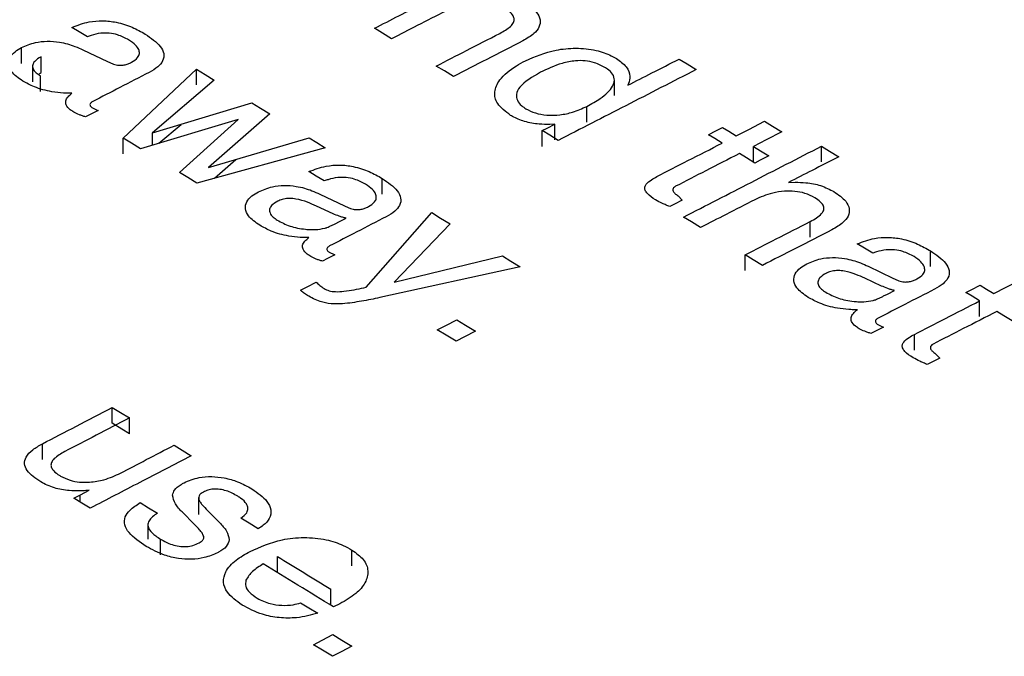
# Model space of a CAD drawing. Units: millimetres. Extents: x 1049 to 4367, y 1378 to 3520.
# Drawn here: x 3761 to 3776, y 1962 to 1972 of the extents above; entities that cross this region are included whole.
import ezdxf

# ---------------------------------------------------------------- set-up
doc = ezdxf.new("R2010")
doc.units = ezdxf.units.MM

msp = doc.modelspace()

# ---------------------------------------------------------------- linework, layer by layer
for p, q in [((3761.025, 1970.885), (3761.025, 1971.13)), ((3761.331, 1970.742), (3761.331, 1970.987)), ((3761.982, 1971.096), (3762.367, 1970.913)), ((3761.198, 1970.839), (3761.198, 1970.594)), ((3762.724, 1970.894), (3762.738, 1970.902)), ((3761.298, 1970.721), (3761.331, 1970.742)), ((3761.319, 1970.445), (3761.319, 1970.69)), ((3762.608, 1969.719), (3763.752, 1970.793)), ((3763.752, 1970.548), (3763.752, 1970.793)), ((3764.03, 1970.623), (3763.069, 1969.8)), ((3770.264, 1970.381), (3770.264, 1970.626)), ((3770.485, 1970.57), (3770.476, 1970.543)), ((3763.069, 1969.8), (3764.615, 1970.267)), ((3769.833, 1969.968), (3769.833, 1970.213)), ((3764.897, 1970.095), (3763.941, 1969.259)), ((3764.404, 1970.009), (3762.88, 1969.553)), ((3763.167, 1969.639), (3763.511, 1969.933)), ((3763.487, 1969.183), (3764.404, 1970.009)), ((3769.338, 1969.938), (3769.259, 1969.933)), ((3769.338, 1969.693), (3769.338, 1969.938)), ((3763.069, 1969.61), (3763.069, 1969.8)), ((3769.139, 1969.59), (3769.139, 1969.836)), ((3762.608, 1969.474), (3762.608, 1969.719)), ((3763.941, 1969.259), (3765.507, 1969.723)), ((3772.431, 1969.345), (3772.431, 1969.59)), ((3773.492, 1969.347), (3773.492, 1969.592)), ((3765.759, 1969.569), (3763.759, 1969.017)), ((3764.031, 1969.092), (3764.365, 1969.384)), ((3766.645, 1968.845), (3766.645, 1969.09)), ((3772.978, 1969.028), (3773.08, 1969.031)), ((3765.674, 1968.846), (3766.058, 1968.662)), ((3771.257, 1968.819), (3771.321, 1968.749)), ((3765.881, 1968.539), (3765.62, 1968.659)), ((3766.395, 1967.392), (3767.417, 1968.557)), ((3766.416, 1968.643), (3766.43, 1968.651)), ((3767.706, 1968.38), (3766.833, 1967.472)), ((3773.315, 1968.172), (3773.315, 1968.418)), ((3772.304, 1967.653), (3772.304, 1967.898)), ((3775.191, 1967.715), (3775.191, 1967.96)), ((3766.833, 1967.472), (3768.519, 1967.883)), ((3768.797, 1967.713), (3766.609, 1967.231)), ((3774.22, 1967.72), (3774.604, 1967.534)), ((3774.427, 1967.412), (3774.166, 1967.533)), ((3774.962, 1967.514), (3774.976, 1967.522)), ((3766.362, 1967.385), (3766.395, 1967.392)), ((3775.956, 1966.935), (3775.956, 1967.18)), ((3774.938, 1966.412), (3774.938, 1966.658)), ((3775.27, 1966.357), (3775.333, 1966.287)), ((3762.439, 1965.272), (3762.439, 1965.517)), ((3762.706, 1965.109), (3762.706, 1965.354)), ((3761.35, 1964.706), (3761.35, 1964.951)), ((3761.939, 1964.044), (3761.939, 1964.153)), ((3763.784, 1964.113), (3763.784, 1963.868)), ((3763.786, 1963.85), (3763.786, 1964.095)), ((3763.922, 1963.912), (3764.112, 1963.722)), ((3763.722, 1963.694), (3763.529, 1963.888)), ((3762.995, 1963.686), (3762.995, 1963.462)), ((3763.193, 1963.219), (3763.193, 1963.464)), ((3766.173, 1963.05), (3766.173, 1963.295)), ((3765.013, 1962.948), (3765.013, 1963.193)), ((3765.845, 1962.438), (3765.845, 1962.684)), ((3765.985, 1962.456), (3765.887, 1962.408))]:
    msp.add_line(p, q)
at = {"flags": 128}
for points in [[(3762.052, 1971.3), (3761.926, 1971.376), (3761.811, 1971.446)], [(3766.793, 1971.268), (3766.652, 1971.353), (3766.525, 1971.431)], [(3767.756, 1970.68), (3767.615, 1970.766), (3767.488, 1970.843)], [(3771.272, 1970.951), (3771.397, 1970.875), (3771.539, 1970.788)], [(3763.752, 1970.793), (3763.885, 1970.712), (3764.03, 1970.623)], [(3764.615, 1970.267), (3764.75, 1970.184), (3764.897, 1970.095)], [(3762.218, 1970.151), (3762.103, 1970.091), (3762.023, 1970.05)], [(3769.139, 1969.836), (3769.216, 1969.875), (3769.338, 1969.938)], [(3771.729, 1969.772), (3771.815, 1969.816), (3771.95, 1969.885)], [(3771.95, 1969.885), (3772.048, 1969.825), (3772.164, 1969.754)], [(3772.164, 1969.754), (3772.359, 1969.854), (3772.605, 1969.981)], [(3772.605, 1969.981), (3772.73, 1969.904), (3772.873, 1969.817)], [(3769.388, 1969.683), (3769.256, 1969.764), (3769.139, 1969.836)], [(3771.943, 1969.641), (3771.828, 1969.712), (3771.729, 1969.772)], [(3772.873, 1969.817), (3772.627, 1969.691), (3772.431, 1969.59)], [(3762.88, 1969.553), (3762.739, 1969.64), (3762.608, 1969.719)], [(3765.507, 1969.723), (3765.627, 1969.65), (3765.759, 1969.569)], [(3772.431, 1969.59), (3772.543, 1969.522), (3772.672, 1969.443)], [(3773.492, 1969.592), (3773.617, 1969.516), (3773.76, 1969.429)], [(3772.452, 1969.33), (3772.323, 1969.409), (3772.211, 1969.477)], [(3772.672, 1969.443), (3772.537, 1969.374), (3772.452, 1969.33)], [(3763.759, 1969.017), (3763.618, 1969.104), (3763.487, 1969.183)], [(3765.744, 1969.05), (3765.617, 1969.127), (3765.503, 1969.197)], [(3771.321, 1968.749), (3771.201, 1968.687), (3771.128, 1968.65)], [(3767.417, 1968.557), (3767.555, 1968.472), (3767.706, 1968.38)], [(3765.914, 1968.384), (3765.979, 1968.417), (3766.082, 1968.471)], [(3771.608, 1968.324), (3771.466, 1968.411), (3771.341, 1968.488)], [(3774.29, 1967.923), (3774.16, 1968.003), (3774.049, 1968.071)], [(3765.91, 1967.899), (3765.794, 1967.839), (3765.715, 1967.798)], [(3772.571, 1967.734), (3772.429, 1967.822), (3772.304, 1967.898)], [(3768.519, 1967.883), (3768.65, 1967.802), (3768.797, 1967.713)], [(3765.373, 1967.348), (3765.478, 1967.402), (3765.618, 1967.474)], [(3776.177, 1967.293), (3776.371, 1967.392), (3776.618, 1967.519)], [(3774.46, 1967.257), (3774.519, 1967.287), (3774.628, 1967.343)], [(3775.742, 1967.311), (3775.826, 1967.354), (3775.963, 1967.425)], [(3775.956, 1967.18), (3775.839, 1967.252), (3775.742, 1967.311)], [(3775.963, 1967.425), (3776.06, 1967.365), (3776.177, 1967.293)], [(3776.464, 1966.868), (3776.334, 1966.948), (3776.224, 1967.016)], [(3767.503, 1966.73), (3767.635, 1966.799), (3767.807, 1966.887)], [(3767.807, 1966.887), (3767.946, 1966.802), (3768.101, 1966.707)], [(3767.797, 1966.55), (3767.643, 1966.645), (3767.503, 1966.73)], [(3768.101, 1966.707), (3767.93, 1966.619), (3767.797, 1966.55)], [(3774.456, 1966.772), (3774.334, 1966.709), (3774.261, 1966.672)], [(3775.333, 1966.287), (3775.212, 1966.225), (3775.14, 1966.188)], [(3762.439, 1965.517), (3762.567, 1965.439), (3762.706, 1965.354)], [(3762.706, 1965.109), (3762.59, 1965.18), (3762.439, 1965.272)], [(3763.402, 1964.929), (3763.53, 1964.851), (3763.669, 1964.765)], [(3761.842, 1964.103), (3761.946, 1964.157), (3762.079, 1964.226)], [(3762.097, 1963.947), (3761.964, 1964.028), (3761.842, 1964.103)], [(3762.874, 1964.034), (3763.002, 1963.955), (3763.142, 1963.87)], [(3764.712, 1963.627), (3764.572, 1963.713), (3764.444, 1963.792)], [(3765.375, 1962.472), (3765.502, 1962.394), (3765.642, 1962.308)], [(3765.575, 1961.818), (3765.711, 1961.889), (3765.878, 1961.975)], [(3765.878, 1961.975), (3766.019, 1961.889), (3766.172, 1961.795)], [(3765.869, 1961.637), (3765.715, 1961.731), (3765.575, 1961.818)], [(3766.172, 1961.795), (3766.005, 1961.708), (3765.869, 1961.637)]]:
    msp.add_lwpolyline(points, dxfattribs=at)
for points, knots in [([(3766.525, 1971.431), (3766.78, 1971.562), (3767.304, 1971.831), (3767.828, 1972.1), (3768.098, 1972.239)], [0, 0, 0, 0, 0.485872, 1, 1, 1, 1]), ([(3768.477, 1971.351), (3768.538, 1971.386), (3768.628, 1971.436), (3768.697, 1971.519), (3768.709, 1971.582), (3768.677, 1971.651), (3768.616, 1971.704), (3768.567, 1971.736), (3768.554, 1971.743)], [0, 0, 0, 0, 0.3246572, 0.4765021, 0.6049119, 0.7331157, 0.9347218, 1, 1, 1, 1]), ([(3768.87, 1971.829), (3768.939, 1971.782), (3769.053, 1971.703), (3769.118, 1971.566), (3769.1, 1971.449), (3769.008, 1971.334), (3768.9, 1971.272), (3768.839, 1971.237)], [0, 0, 0, 0, 0.26205, 0.434313, 0.606971, 0.774254, 1, 1, 1, 1]), ([(3767.635, 1971.701), (3767.488, 1971.625), (3767.207, 1971.481), (3766.926, 1971.336), (3766.793, 1971.268)], [0, 0, 0, 0, 0.526294, 1, 1, 1, 1]), ([(3761.811, 1971.446), (3761.898, 1971.479), (3762.042, 1971.534), (3762.29, 1971.556), (3762.527, 1971.528), (3762.756, 1971.453), (3762.889, 1971.378), (3762.954, 1971.341)], [0, 0, 0, 0, 0.244693, 0.409506, 0.5747, 0.791504, 1, 1, 1, 1]), ([(3762.695, 1971.25), (3762.64, 1971.28), (3762.552, 1971.327), (3762.394, 1971.358), (3762.249, 1971.357), (3762.135, 1971.331), (3762.071, 1971.307), (3762.052, 1971.3)], [0, 0, 0, 0, 0.306309, 0.488413, 0.671392, 0.902094, 1, 1, 1, 1]), ([(3762.954, 1971.341), (3763.043, 1971.28), (3763.177, 1971.188), (3763.253, 1971.037), (3763.237, 1970.924), (3763.153, 1970.823), (3763.064, 1970.772), (3763.016, 1970.744)], [0, 0, 0, 0, 0.3365133, 0.5051589, 0.6749016, 0.8276681, 1, 1, 1, 1]), ([(3767.488, 1970.843), (3767.646, 1970.924), (3767.975, 1971.094), (3768.304, 1971.263), (3768.477, 1971.351)], [0, 0, 0, 0, 0.477338, 1, 1, 1, 1]), ([(3761.045, 1970.609), (3760.979, 1970.655), (3760.87, 1970.732), (3760.812, 1970.865), (3760.832, 1970.975), (3760.912, 1971.065), (3760.99, 1971.11), (3761.025, 1971.13)], [0, 0, 0, 0, 0.293749, 0.483907, 0.674879, 0.85059, 1, 1, 1, 1]), ([(3761.025, 1971.13), (3761.094, 1971.16), (3761.212, 1971.212), (3761.426, 1971.236), (3761.643, 1971.218), (3761.83, 1971.164), (3761.942, 1971.114), (3761.982, 1971.096)], [0, 0, 0, 0, 0.249836, 0.428205, 0.606516, 0.857693, 1, 1, 1, 1]), ([(3762.738, 1970.902), (3762.775, 1970.925), (3762.837, 1970.963), (3762.868, 1971.036), (3762.856, 1971.103), (3762.802, 1971.178), (3762.734, 1971.224), (3762.695, 1971.25)], [0, 0, 0, 0, 0.2379781, 0.3997038, 0.5612488, 0.745169, 1, 1, 1, 1]), ([(3768.839, 1971.237), (3768.651, 1971.14), (3768.29, 1970.955), (3767.929, 1970.769), (3767.756, 1970.68)], [0, 0, 0, 0, 0.520781, 1, 1, 1, 1]), ([(3768.879, 1970.926), (3769.029, 1970.991), (3769.261, 1971.092), (3769.662, 1971.13), (3769.97, 1971.1), (3770.178, 1971.027), (3770.269, 1970.974), (3770.295, 1970.96)], [0, 0, 0, 0, 0.361435, 0.559966, 0.759889, 0.932296, 1, 1, 1, 1]), ([(3761.331, 1970.987), (3761.293, 1970.965), (3761.232, 1970.928), (3761.194, 1970.861), (3761.2, 1970.798), (3761.246, 1970.739), (3761.296, 1970.706), (3761.319, 1970.69)], [0, 0, 0, 0, 0.278313, 0.451399, 0.625298, 0.827513, 1, 1, 1, 1]), ([(3770.295, 1970.96), (3770.351, 1970.919), (3770.465, 1970.836), (3770.518, 1970.694), (3770.495, 1970.607), (3770.485, 1970.57)], [0, 0, 0, 0, 0.361603, 0.727415, 1, 1, 1, 1]), ([(3762.367, 1970.913), (3762.374, 1970.909), (3762.389, 1970.902), (3762.42, 1970.888), (3762.444, 1970.878), (3762.46, 1970.872)], [0, 0, 0, 0, 0.250151, 0.500337, 1, 1, 1, 1]), ([(3762.46, 1970.872), (3762.486, 1970.865), (3762.534, 1970.852), (3762.611, 1970.856), (3762.673, 1970.871), (3762.707, 1970.887), (3762.724, 1970.894)], [0, 0, 0, 0, 0.286864, 0.535227, 0.768832, 1, 1, 1, 1]), ([(3768.647, 1970.074), (3768.568, 1970.133), (3768.422, 1970.242), (3768.381, 1970.445), (3768.476, 1970.654), (3768.67, 1970.813), (3768.83, 1970.9), (3768.879, 1970.926)], [0, 0, 0, 0, 0.216641, 0.402401, 0.602726, 0.880826, 1, 1, 1, 1]), ([(3770.126, 1970.815), (3770.071, 1970.844), (3769.979, 1970.893), (3769.81, 1970.928), (3769.633, 1970.928), (3769.382, 1970.874), (3769.218, 1970.796), (3769.111, 1970.745)], [0, 0, 0, 0, 0.185475, 0.312516, 0.439698, 0.630532, 1, 1, 1, 1]), ([(3769.833, 1970.213), (3769.906, 1970.253), (3770.071, 1970.344), (3770.227, 1970.485), (3770.274, 1970.621), (3770.247, 1970.716), (3770.181, 1970.779), (3770.136, 1970.808), (3770.126, 1970.815)], [0, 0, 0, 0, 0.252113, 0.567817, 0.703983, 0.841265, 0.963162, 1, 1, 1, 1]), ([(3770.476, 1970.543), (3770.6, 1970.607), (3770.866, 1970.743), (3771.131, 1970.879), (3771.272, 1970.951)], [0, 0, 0, 0, 0.469167, 1, 1, 1, 1]), ([(3763.016, 1970.744), (3762.864, 1970.665), (3762.57, 1970.514), (3762.276, 1970.362), (3762.136, 1970.289)], [0, 0, 0, 0, 0.520485, 1, 1, 1, 1]), ([(3769.111, 1970.745), (3768.986, 1970.673), (3768.813, 1970.574), (3768.729, 1970.409), (3768.743, 1970.307), (3768.803, 1970.231), (3768.862, 1970.192), (3768.884, 1970.177)], [0, 0, 0, 0, 0.4580503, 0.6390093, 0.7756127, 0.9125883, 1, 1, 1, 1]), ([(3771.539, 1970.788), (3771.173, 1970.6), (3770.456, 1970.232), (3769.739, 1969.864), (3769.388, 1969.683)], [0, 0, 0, 0, 0.5108, 1, 1, 1, 1]), ([(3761.679, 1970.421), (3761.619, 1970.427), (3761.459, 1970.442), (3761.235, 1970.505), (3761.103, 1970.577), (3761.045, 1970.609)], [0, 0, 0, 0, 0.251803, 0.672088, 1, 1, 1, 1]), ([(3761.812, 1970.418), (3761.801, 1970.418), (3761.779, 1970.418), (3761.734, 1970.418), (3761.701, 1970.42), (3761.679, 1970.421)], [0, 0, 0, 0, 0.250119, 0.500293, 1, 1, 1, 1]), ([(3761.714, 1970.298), (3761.718, 1970.309), (3761.725, 1970.331), (3761.758, 1970.372), (3761.791, 1970.4), (3761.812, 1970.418)], [0, 0, 0, 0, 0.251618, 0.503668, 1, 1, 1, 1]), ([(3761.841, 1970.124), (3761.822, 1970.136), (3761.77, 1970.17), (3761.713, 1970.23), (3761.714, 1970.278), (3761.714, 1970.298)], [0, 0, 0, 0, 0.252255, 0.685282, 1, 1, 1, 1]), ([(3762.136, 1970.289), (3762.123, 1970.281), (3762.101, 1970.268), (3762.09, 1970.243), (3762.095, 1970.222), (3762.111, 1970.205), (3762.123, 1970.196), (3762.129, 1970.192)], [0, 0, 0, 0, 0.2987038, 0.4969523, 0.6967262, 0.8671062, 1, 1, 1, 1]), ([(3762.129, 1970.192), (3762.136, 1970.188), (3762.15, 1970.181), (3762.179, 1970.167), (3762.203, 1970.157), (3762.218, 1970.151)], [0, 0, 0, 0, 0.250248, 0.5006, 1, 1, 1, 1]), ([(3768.884, 1970.177), (3768.931, 1970.153), (3769.026, 1970.104), (3769.219, 1970.071), (3769.421, 1970.078), (3769.638, 1970.123), (3769.762, 1970.181), (3769.833, 1970.213)], [0, 0, 0, 0, 0.172661, 0.347002, 0.53866, 0.738881, 1, 1, 1, 1]), ([(3762.023, 1970.05), (3762.007, 1970.055), (3761.974, 1970.065), (3761.911, 1970.089), (3761.869, 1970.11), (3761.841, 1970.124)], [0, 0, 0, 0, 0.250784, 0.501774, 1, 1, 1, 1]), ([(3769.259, 1969.933), (3769.203, 1969.933), (3769.069, 1969.932), (3768.861, 1969.971), (3768.722, 1970.031), (3768.657, 1970.068), (3768.647, 1970.074)], [0, 0, 0, 0, 0.2490777, 0.5983855, 0.9360699, 1, 1, 1, 1]), ([(3770.925, 1969.118), (3771.087, 1969.201), (3771.426, 1969.376), (3771.766, 1969.55), (3771.943, 1969.641)], [0, 0, 0, 0, 0.4765881, 1, 1, 1, 1]), ([(3771.341, 1968.488), (3771.691, 1968.668), (3772.409, 1969.037), (3773.126, 1969.405), (3773.492, 1969.592)], [0, 0, 0, 0, 0.488883, 1, 1, 1, 1]), ([(3772.211, 1969.477), (3772.037, 1969.388), (3771.706, 1969.218), (3771.375, 1969.048), (3771.217, 1968.967)], [0, 0, 0, 0, 0.524112, 1, 1, 1, 1]), ([(3773.76, 1969.429), (3773.621, 1969.357), (3773.361, 1969.224), (3773.1, 1969.09), (3772.978, 1969.028)], [0, 0, 0, 0, 0.532568, 1, 1, 1, 1]), ([(3765.503, 1969.197), (3765.589, 1969.23), (3765.734, 1969.284), (3765.982, 1969.306), (3766.219, 1969.278), (3766.447, 1969.202), (3766.58, 1969.127), (3766.645, 1969.09)], [0, 0, 0, 0, 0.244684, 0.40951, 0.574716, 0.791542, 1, 1, 1, 1]), ([(3770.905, 1968.755), (3770.858, 1968.787), (3770.789, 1968.833), (3770.739, 1968.904), (3770.734, 1968.956), (3770.766, 1969.013), (3770.833, 1969.068), (3770.897, 1969.103), (3770.925, 1969.118)], [0, 0, 0, 0, 0.2785017, 0.4118228, 0.5230868, 0.6342697, 0.8377313, 1, 1, 1, 1]), ([(3764.717, 1968.881), (3764.786, 1968.911), (3764.904, 1968.963), (3765.118, 1968.987), (3765.334, 1968.969), (3765.522, 1968.915), (3765.634, 1968.864), (3765.674, 1968.846)], [0, 0, 0, 0, 0.249827, 0.428207, 0.606531, 0.857738, 1, 1, 1, 1]), ([(3766.387, 1968.999), (3766.332, 1969.029), (3766.244, 1969.076), (3766.086, 1969.108), (3765.941, 1969.107), (3765.827, 1969.081), (3765.763, 1969.057), (3765.744, 1969.05)], [0, 0, 0, 0, 0.306297, 0.488416, 0.67141, 0.902125, 1, 1, 1, 1]), ([(3766.43, 1968.651), (3766.467, 1968.673), (3766.529, 1968.712), (3766.56, 1968.784), (3766.548, 1968.852), (3766.494, 1968.927), (3766.426, 1968.973), (3766.387, 1968.999)], [0, 0, 0, 0, 0.237979, 0.399691, 0.561223, 0.745127, 1, 1, 1, 1]), ([(3766.645, 1969.09), (3766.735, 1969.029), (3766.869, 1968.937), (3766.945, 1968.785), (3766.929, 1968.672), (3766.845, 1968.571), (3766.756, 1968.52), (3766.708, 1968.493)], [0, 0, 0, 0, 0.336514, 0.505148, 0.674879, 0.827631, 1, 1, 1, 1]), ([(3771.217, 1968.967), (3771.205, 1968.96), (3771.183, 1968.946), (3771.174, 1968.919), (3771.179, 1968.888), (3771.206, 1968.853), (3771.239, 1968.831), (3771.257, 1968.819)], [0, 0, 0, 0, 0.186482, 0.338992, 0.490001, 0.72965, 1, 1, 1, 1]), ([(3773.08, 1969.031), (3773.136, 1969.03), (3773.272, 1969.027), (3773.493, 1968.984), (3773.62, 1968.918), (3773.686, 1968.884)], [0, 0, 0, 0, 0.25216, 0.612651, 1, 1, 1, 1]), ([(3764.737, 1968.359), (3764.671, 1968.405), (3764.561, 1968.483), (3764.504, 1968.616), (3764.524, 1968.726), (3764.604, 1968.816), (3764.681, 1968.861), (3764.717, 1968.881)], [0, 0, 0, 0, 0.29375, 0.483895, 0.674854, 0.850552, 1, 1, 1, 1]), ([(3773.389, 1968.787), (3773.339, 1968.813), (3773.248, 1968.861), (3773.076, 1968.893), (3772.902, 1968.894), (3772.677, 1968.859), (3772.539, 1968.797), (3772.451, 1968.757)], [0, 0, 0, 0, 0.184529, 0.338705, 0.492317, 0.673083, 1, 1, 1, 1]), ([(3773.686, 1968.884), (3773.755, 1968.836), (3773.869, 1968.757), (3773.934, 1968.619), (3773.916, 1968.503), (3773.823, 1968.387), (3773.716, 1968.326), (3773.654, 1968.29)], [0, 0, 0, 0, 0.26205, 0.434297, 0.606937, 0.774207, 1, 1, 1, 1]), ([(3765.022, 1968.738), (3764.985, 1968.715), (3764.923, 1968.679), (3764.886, 1968.611), (3764.892, 1968.548), (3764.938, 1968.489), (3764.988, 1968.456), (3765.011, 1968.44)], [0, 0, 0, 0, 0.278314, 0.451387, 0.625272, 0.827467, 1, 1, 1, 1]), ([(3765.62, 1968.659), (3765.574, 1968.68), (3765.476, 1968.723), (3765.336, 1968.767), (3765.205, 1968.782), (3765.109, 1968.773), (3765.053, 1968.752), (3765.026, 1968.739), (3765.022, 1968.738)], [0, 0, 0, 0, 0.254461, 0.548193, 0.694463, 0.841822, 0.975838, 1, 1, 1, 1]), ([(3766.058, 1968.662), (3766.066, 1968.658), (3766.081, 1968.651), (3766.112, 1968.637), (3766.136, 1968.627), (3766.152, 1968.621)], [0, 0, 0, 0, 0.250143, 0.500321, 1, 1, 1, 1]), ([(3771.128, 1968.65), (3771.108, 1968.658), (3771.069, 1968.675), (3770.993, 1968.708), (3770.94, 1968.736), (3770.905, 1968.755)], [0, 0, 0, 0, 0.250302, 0.500626, 1, 1, 1, 1]), ([(3772.451, 1968.757), (3772.302, 1968.681), (3772.022, 1968.537), (3771.741, 1968.393), (3771.608, 1968.324)], [0, 0, 0, 0, 0.528192, 1, 1, 1, 1]), ([(3773.315, 1968.418), (3773.384, 1968.456), (3773.478, 1968.509), (3773.532, 1968.598), (3773.528, 1968.661), (3773.479, 1968.726), (3773.42, 1968.766), (3773.389, 1968.787)], [0, 0, 0, 0, 0.381281, 0.529862, 0.653122, 0.813829, 1, 1, 1, 1]), ([(3766.082, 1968.471), (3766.064, 1968.475), (3766.028, 1968.484), (3765.96, 1968.506), (3765.913, 1968.526), (3765.881, 1968.539)], [0, 0, 0, 0, 0.2503962, 0.5010026, 1, 1, 1, 1]), ([(3766.152, 1968.621), (3766.178, 1968.614), (3766.226, 1968.601), (3766.303, 1968.604), (3766.365, 1968.62), (3766.399, 1968.635), (3766.416, 1968.643)], [0, 0, 0, 0, 0.286851, 0.535237, 0.768856, 1, 1, 1, 1]), ([(3765.37, 1968.17), (3765.311, 1968.176), (3765.151, 1968.191), (3764.927, 1968.255), (3764.795, 1968.327), (3764.737, 1968.359)], [0, 0, 0, 0, 0.2517922, 0.6721038, 1, 1, 1, 1]), ([(3765.011, 1968.44), (3765.042, 1968.423), (3765.132, 1968.372), (3765.284, 1968.319), (3765.409, 1968.303), (3765.452, 1968.297)], [0, 0, 0, 0, 0.251355, 0.741566, 1, 1, 1, 1]), ([(3765.818, 1968.339), (3765.826, 1968.343), (3765.843, 1968.35), (3765.867, 1968.361), (3765.891, 1968.372), (3765.906, 1968.38), (3765.914, 1968.384)], [0, 0, 0, 0, 0.24995, 0.49993, 0.749887, 1, 1, 1, 1]), ([(3766.708, 1968.493), (3766.555, 1968.414), (3766.261, 1968.262), (3765.968, 1968.11), (3765.827, 1968.038)], [0, 0, 0, 0, 0.5216848, 1, 1, 1, 1]), ([(3772.304, 1967.898), (3772.464, 1967.981), (3772.802, 1968.154), (3773.139, 1968.327), (3773.315, 1968.418)], [0, 0, 0, 0, 0.476231, 1, 1, 1, 1]), ([(3765.452, 1968.297), (3765.477, 1968.295), (3765.528, 1968.291), (3765.631, 1968.291), (3765.702, 1968.305), (3765.75, 1968.313)], [0, 0, 0, 0, 0.251753, 0.504196, 1, 1, 1, 1]), ([(3765.75, 1968.313), (3765.756, 1968.315), (3765.768, 1968.319), (3765.791, 1968.327), (3765.807, 1968.334), (3765.818, 1968.339)], [0, 0, 0, 0, 0.250334, 0.50079, 1, 1, 1, 1]), ([(3773.654, 1968.29), (3773.465, 1968.193), (3773.105, 1968.008), (3772.744, 1967.823), (3772.571, 1967.734)], [0, 0, 0, 0, 0.522313, 1, 1, 1, 1]), ([(3765.504, 1968.167), (3765.493, 1968.167), (3765.471, 1968.167), (3765.426, 1968.167), (3765.393, 1968.169), (3765.37, 1968.17)], [0, 0, 0, 0, 0.250106, 0.500267, 1, 1, 1, 1]), ([(3765.533, 1967.873), (3765.514, 1967.885), (3765.462, 1967.919), (3765.405, 1967.979), (3765.405, 1968.027), (3765.406, 1968.047)], [0, 0, 0, 0, 0.2522548, 0.6852762, 1, 1, 1, 1]), ([(3765.406, 1968.047), (3765.409, 1968.058), (3765.417, 1968.08), (3765.45, 1968.121), (3765.482, 1968.149), (3765.504, 1968.167)], [0, 0, 0, 0, 0.25162, 0.503673, 1, 1, 1, 1]), ([(3774.049, 1968.071), (3774.135, 1968.103), (3774.28, 1968.158), (3774.528, 1968.178), (3774.765, 1968.149), (3774.993, 1968.073), (3775.126, 1967.997), (3775.191, 1967.96)], [0, 0, 0, 0, 0.244654, 0.409514, 0.574756, 0.791603, 1, 1, 1, 1]), ([(3765.827, 1968.038), (3765.814, 1968.03), (3765.793, 1968.016), (3765.782, 1967.991), (3765.787, 1967.97), (3765.802, 1967.953), (3765.815, 1967.944), (3765.821, 1967.94)], [0, 0, 0, 0, 0.298705, 0.496938, 0.696697, 0.867064, 1, 1, 1, 1]), ([(3765.821, 1967.94), (3765.828, 1967.937), (3765.842, 1967.929), (3765.871, 1967.915), (3765.894, 1967.906), (3765.91, 1967.899)], [0, 0, 0, 0, 0.2502406, 0.5005842, 1, 1, 1, 1]), ([(3774.933, 1967.871), (3774.878, 1967.9), (3774.789, 1967.948), (3774.632, 1967.98), (3774.487, 1967.979), (3774.373, 1967.954), (3774.309, 1967.93), (3774.29, 1967.923)], [0, 0, 0, 0, 0.30626, 0.4884058, 0.6714269, 0.9021931, 1, 1, 1, 1]), ([(3775.191, 1967.96), (3775.281, 1967.899), (3775.415, 1967.807), (3775.491, 1967.654), (3775.475, 1967.542), (3775.391, 1967.441), (3775.302, 1967.39), (3775.254, 1967.363)], [0, 0, 0, 0, 0.336503, 0.505106, 0.674806, 0.827528, 1, 1, 1, 1]), ([(3765.715, 1967.798), (3765.699, 1967.804), (3765.666, 1967.814), (3765.603, 1967.837), (3765.561, 1967.859), (3765.533, 1967.873)], [0, 0, 0, 0, 0.2507752, 0.5017566, 1, 1, 1, 1]), ([(3773.283, 1967.235), (3773.217, 1967.282), (3773.107, 1967.36), (3773.05, 1967.493), (3773.07, 1967.603), (3773.15, 1967.693), (3773.227, 1967.738), (3773.263, 1967.758)], [0, 0, 0, 0, 0.293742, 0.48385, 0.674772, 0.850447, 1, 1, 1, 1]), ([(3773.263, 1967.758), (3773.332, 1967.788), (3773.45, 1967.839), (3773.664, 1967.862), (3773.88, 1967.843), (3774.068, 1967.789), (3774.18, 1967.738), (3774.22, 1967.72)], [0, 0, 0, 0, 0.249794, 0.428214, 0.606578, 0.857828, 1, 1, 1, 1]), ([(3774.976, 1967.522), (3775.013, 1967.544), (3775.075, 1967.582), (3775.106, 1967.655), (3775.094, 1967.722), (3775.04, 1967.798), (3774.972, 1967.844), (3774.933, 1967.871)], [0, 0, 0, 0, 0.237971, 0.399666, 0.561182, 0.745043, 1, 1, 1, 1]), ([(3773.568, 1967.613), (3773.531, 1967.591), (3773.469, 1967.555), (3773.432, 1967.487), (3773.438, 1967.424), (3773.484, 1967.365), (3773.534, 1967.331), (3773.557, 1967.316)], [0, 0, 0, 0, 0.278303, 0.451355, 0.62522, 0.827345, 1, 1, 1, 1]), ([(3774.166, 1967.533), (3774.12, 1967.554), (3774.022, 1967.598), (3773.882, 1967.642), (3773.751, 1967.657), (3773.655, 1967.648), (3773.599, 1967.627), (3773.572, 1967.615), (3773.568, 1967.613)], [0, 0, 0, 0, 0.254433, 0.548178, 0.694475, 0.841862, 0.975902, 1, 1, 1, 1]), ([(3765.618, 1967.474), (3765.626, 1967.465), (3765.642, 1967.447), (3765.681, 1967.413), (3765.717, 1967.389), (3765.74, 1967.374)], [0, 0, 0, 0, 0.250694, 0.501692, 1, 1, 1, 1]), ([(3774.604, 1967.534), (3774.612, 1967.53), (3774.627, 1967.523), (3774.658, 1967.509), (3774.682, 1967.499), (3774.698, 1967.493)], [0, 0, 0, 0, 0.250126, 0.500286, 1, 1, 1, 1]), ([(3774.698, 1967.493), (3774.724, 1967.486), (3774.772, 1967.472), (3774.849, 1967.476), (3774.911, 1967.491), (3774.945, 1967.507), (3774.962, 1967.514)], [0, 0, 0, 0, 0.286809, 0.535219, 0.768874, 1, 1, 1, 1]), ([(3765.48, 1967.265), (3765.47, 1967.271), (3765.449, 1967.284), (3765.411, 1967.311), (3765.388, 1967.333), (3765.373, 1967.348)], [0, 0, 0, 0, 0.250917, 0.501997, 1, 1, 1, 1]), ([(3765.74, 1967.374), (3765.765, 1967.361), (3765.816, 1967.335), (3765.929, 1967.32), (3766.117, 1967.334), (3766.26, 1967.364), (3766.362, 1967.385)], [0, 0, 0, 0, 0.147515, 0.296651, 0.49997, 1, 1, 1, 1]), ([(3773.557, 1967.316), (3773.588, 1967.299), (3773.678, 1967.247), (3773.83, 1967.194), (3773.955, 1967.177), (3773.998, 1967.171)], [0, 0, 0, 0, 0.251333, 0.741531, 1, 1, 1, 1]), ([(3775.254, 1967.363), (3775.099, 1967.283), (3774.805, 1967.133), (3774.512, 1966.982), (3774.373, 1966.911)], [0, 0, 0, 0, 0.528407, 1, 1, 1, 1]), ([(3774.628, 1967.343), (3774.61, 1967.347), (3774.574, 1967.356), (3774.506, 1967.378), (3774.459, 1967.399), (3774.427, 1967.412)], [0, 0, 0, 0, 0.2503742, 0.5009586, 1, 1, 1, 1]), ([(3766.609, 1967.231), (3766.515, 1967.212), (3766.325, 1967.173), (3766.073, 1967.135), (3765.849, 1967.128), (3765.65, 1967.172), (3765.543, 1967.23), (3765.48, 1967.265)], [0, 0, 0, 0, 0.2511643, 0.5027748, 0.6475553, 0.7938805, 1, 1, 1, 1]), ([(3773.916, 1967.045), (3773.857, 1967.051), (3773.697, 1967.067), (3773.473, 1967.131), (3773.341, 1967.204), (3773.283, 1967.235)], [0, 0, 0, 0, 0.251768, 0.672114, 1, 1, 1, 1]), ([(3773.998, 1967.171), (3774.023, 1967.169), (3774.074, 1967.165), (3774.177, 1967.165), (3774.248, 1967.178), (3774.296, 1967.187)], [0, 0, 0, 0, 0.251714, 0.504117, 1, 1, 1, 1]), ([(3774.296, 1967.187), (3774.302, 1967.189), (3774.314, 1967.192), (3774.337, 1967.2), (3774.353, 1967.207), (3774.364, 1967.212)], [0, 0, 0, 0, 0.2503, 0.500723, 1, 1, 1, 1]), ([(3774.364, 1967.212), (3774.38, 1967.219), (3774.405, 1967.23), (3774.437, 1967.245), (3774.452, 1967.253), (3774.46, 1967.257)], [0, 0, 0, 0, 0.499292, 0.749568, 1, 1, 1, 1]), ([(3774.938, 1966.658), (3775.099, 1966.74), (3775.439, 1966.915), (3775.778, 1967.089), (3775.956, 1967.18)], [0, 0, 0, 0, 0.475098, 1, 1, 1, 1]), ([(3774.05, 1967.042), (3774.039, 1967.042), (3774.017, 1967.041), (3773.972, 1967.042), (3773.939, 1967.044), (3773.916, 1967.045)], [0, 0, 0, 0, 0.250068, 0.50019, 1, 1, 1, 1]), ([(3773.952, 1966.921), (3773.955, 1966.932), (3773.963, 1966.955), (3773.996, 1966.996), (3774.028, 1967.023), (3774.05, 1967.042)], [0, 0, 0, 0, 0.251607, 0.503645, 1, 1, 1, 1]), ([(3776.224, 1967.016), (3776.05, 1966.926), (3775.718, 1966.756), (3775.387, 1966.587), (3775.23, 1966.506)], [0, 0, 0, 0, 0.525653, 1, 1, 1, 1]), ([(3774.079, 1966.747), (3774.06, 1966.759), (3774.008, 1966.793), (3773.951, 1966.853), (3773.951, 1966.901), (3773.952, 1966.921)], [0, 0, 0, 0, 0.252253, 0.685218, 1, 1, 1, 1]), ([(3774.373, 1966.911), (3774.36, 1966.903), (3774.339, 1966.89), (3774.328, 1966.865), (3774.333, 1966.843), (3774.348, 1966.826), (3774.361, 1966.817), (3774.367, 1966.814)], [0, 0, 0, 0, 0.298693, 0.4969, 0.696633, 0.866965, 1, 1, 1, 1]), ([(3774.261, 1966.672), (3774.245, 1966.677), (3774.212, 1966.687), (3774.149, 1966.711), (3774.107, 1966.733), (3774.079, 1966.747)], [0, 0, 0, 0, 0.250757, 0.50172, 1, 1, 1, 1]), ([(3774.367, 1966.814), (3774.374, 1966.81), (3774.388, 1966.802), (3774.417, 1966.788), (3774.44, 1966.779), (3774.456, 1966.772)], [0, 0, 0, 0, 0.250225, 0.500552, 1, 1, 1, 1]), ([(3774.918, 1966.294), (3774.871, 1966.325), (3774.802, 1966.372), (3774.752, 1966.443), (3774.747, 1966.495), (3774.778, 1966.552), (3774.846, 1966.607), (3774.91, 1966.642), (3774.938, 1966.658)], [0, 0, 0, 0, 0.278493, 0.411807, 0.523066, 0.634244, 0.83766, 1, 1, 1, 1]), ([(3775.23, 1966.506), (3775.218, 1966.498), (3775.195, 1966.485), (3775.187, 1966.457), (3775.191, 1966.427), (3775.219, 1966.392), (3775.252, 1966.369), (3775.27, 1966.357)], [0, 0, 0, 0, 0.186482, 0.338976, 0.489968, 0.72958, 1, 1, 1, 1]), ([(3775.14, 1966.188), (3775.121, 1966.196), (3775.082, 1966.213), (3775.006, 1966.247), (3774.953, 1966.275), (3774.918, 1966.294)], [0, 0, 0, 0, 0.250292, 0.500605, 1, 1, 1, 1]), ([(3761.35, 1964.951), (3761.527, 1965.043), (3761.89, 1965.232), (3762.252, 1965.42), (3762.439, 1965.517)], [0, 0, 0, 0, 0.486811, 1, 1, 1, 1]), ([(3762.706, 1965.354), (3762.533, 1965.264), (3762.197, 1965.089), (3761.861, 1964.914), (3761.698, 1964.829)], [0, 0, 0, 0, 0.5143702, 1, 1, 1, 1]), ([(3761.325, 1964.357), (3761.243, 1964.413), (3761.121, 1964.497), (3761.063, 1964.639), (3761.09, 1964.754), (3761.192, 1964.861), (3761.299, 1964.922), (3761.35, 1964.951)], [0, 0, 0, 0, 0.306836, 0.461451, 0.616665, 0.812634, 1, 1, 1, 1]), ([(3761.698, 1964.829), (3761.638, 1964.795), (3761.551, 1964.746), (3761.489, 1964.665), (3761.48, 1964.606), (3761.512, 1964.54), (3761.571, 1964.488), (3761.619, 1964.458), (3761.633, 1964.449)], [0, 0, 0, 0, 0.330006, 0.477462, 0.602111, 0.726735, 0.926817, 1, 1, 1, 1]), ([(3762.567, 1964.495), (3762.701, 1964.565), (3762.98, 1964.709), (3763.258, 1964.854), (3763.402, 1964.929)], [0, 0, 0, 0, 0.482246, 1, 1, 1, 1]), ([(3763.669, 1964.765), (3763.402, 1964.626), (3762.878, 1964.354), (3762.354, 1964.081), (3762.097, 1963.947)], [0, 0, 0, 0, 0.509124, 1, 1, 1, 1]), ([(3761.633, 1964.449), (3761.68, 1964.425), (3761.766, 1964.38), (3761.931, 1964.35), (3762.114, 1964.35), (3762.343, 1964.391), (3762.485, 1964.456), (3762.567, 1964.495)], [0, 0, 0, 0, 0.175203, 0.322918, 0.470115, 0.6914, 1, 1, 1, 1]), ([(3763.558, 1964.344), (3763.632, 1964.376), (3763.759, 1964.43), (3763.989, 1964.445), (3764.196, 1964.423), (3764.417, 1964.359), (3764.544, 1964.288), (3764.616, 1964.249)], [0, 0, 0, 0, 0.235879, 0.401558, 0.566328, 0.75733, 1, 1, 1, 1]), ([(3761.939, 1964.217), (3761.883, 1964.217), (3761.746, 1964.218), (3761.521, 1964.256), (3761.392, 1964.322), (3761.325, 1964.357)], [0, 0, 0, 0, 0.252058, 0.608455, 1, 1, 1, 1]), ([(3762.079, 1964.226), (3762.067, 1964.225), (3762.044, 1964.223), (3761.998, 1964.219), (3761.963, 1964.218), (3761.939, 1964.217)], [0, 0, 0, 0, 0.250012, 0.500058, 1, 1, 1, 1]), ([(3763.38, 1964.149), (3763.387, 1964.177), (3763.403, 1964.24), (3763.482, 1964.303), (3763.542, 1964.335), (3763.558, 1964.344)], [0, 0, 0, 0, 0.369853, 0.832978, 1, 1, 1, 1]), ([(3764.394, 1964.134), (3764.338, 1964.166), (3764.256, 1964.211), (3764.118, 1964.244), (3764.018, 1964.248), (3763.928, 1964.23), (3763.882, 1964.209), (3763.859, 1964.199)], [0, 0, 0, 0, 0.3741267, 0.5391905, 0.70579, 0.8520049, 1, 1, 1, 1]), ([(3764.616, 1964.249), (3764.704, 1964.187), (3764.845, 1964.089), (3764.922, 1963.922), (3764.903, 1963.789), (3764.815, 1963.691), (3764.74, 1963.645), (3764.712, 1963.627)], [0, 0, 0, 0, 0.33117, 0.525447, 0.720704, 0.895962, 1, 1, 1, 1]), ([(3763.529, 1963.888), (3763.51, 1963.908), (3763.47, 1963.95), (3763.403, 1964.035), (3763.389, 1964.104), (3763.38, 1964.149)], [0, 0, 0, 0, 0.251439, 0.503261, 1, 1, 1, 1]), ([(3763.859, 1964.199), (3763.847, 1964.192), (3763.818, 1964.175), (3763.785, 1964.141), (3763.785, 1964.111), (3763.786, 1964.095)], [0, 0, 0, 0, 0.25471, 0.607613, 1, 1, 1, 1]), ([(3763.786, 1964.095), (3763.792, 1964.079), (3763.805, 1964.046), (3763.853, 1963.985), (3763.894, 1963.941), (3763.922, 1963.912)], [0, 0, 0, 0, 0.253725, 0.506343, 1, 1, 1, 1]), ([(3764.444, 1963.792), (3764.48, 1963.818), (3764.541, 1963.864), (3764.559, 1963.946), (3764.532, 1964.025), (3764.467, 1964.088), (3764.411, 1964.123), (3764.394, 1964.134)], [0, 0, 0, 0, 0.266512, 0.451578, 0.63614, 0.888782, 1, 1, 1, 1]), ([(3762.97, 1963.35), (3762.869, 1963.419), (3762.718, 1963.52), (3762.62, 1963.687), (3762.629, 1963.811), (3762.718, 1963.931), (3762.818, 1963.996), (3762.874, 1964.034)], [0, 0, 0, 0, 0.333021, 0.495016, 0.658619, 0.805102, 1, 1, 1, 1]), ([(3763.142, 1963.87), (3763.09, 1963.832), (3763.014, 1963.776), (3762.987, 1963.68), (3763.021, 1963.597), (3763.098, 1963.525), (3763.167, 1963.481), (3763.193, 1963.464)], [0, 0, 0, 0, 0.3162043, 0.4692581, 0.622566, 0.8573633, 1, 1, 1, 1]), ([(3763.864, 1963.508), (3763.856, 1963.526), (3763.841, 1963.561), (3763.791, 1963.623), (3763.748, 1963.667), (3763.722, 1963.694)], [0, 0, 0, 0, 0.270622, 0.539901, 1, 1, 1, 1]), ([(3764.112, 1963.722), (3764.132, 1963.701), (3764.171, 1963.658), (3764.24, 1963.57), (3764.253, 1963.5), (3764.262, 1963.453)], [0, 0, 0, 0, 0.251385, 0.502835, 1, 1, 1, 1]), ([(3763.193, 1963.464), (3763.249, 1963.433), (3763.333, 1963.386), (3763.479, 1963.35), (3763.594, 1963.345), (3763.704, 1963.365), (3763.762, 1963.391), (3763.793, 1963.406)], [0, 0, 0, 0, 0.328642, 0.49842, 0.669715, 0.820714, 1, 1, 1, 1]), ([(3763.793, 1963.406), (3763.805, 1963.413), (3763.832, 1963.429), (3763.863, 1963.46), (3763.866, 1963.489), (3763.864, 1963.505), (3763.864, 1963.508)], [0, 0, 0, 0, 0.254751, 0.592828, 0.923788, 1, 1, 1, 1]), ([(3764.262, 1963.453), (3764.252, 1963.418), (3764.23, 1963.344), (3764.139, 1963.284), (3764.086, 1963.256), (3764.08, 1963.253)], [0, 0, 0, 0, 0.456032, 0.943266, 1, 1, 1, 1]), ([(3764.587, 1963.274), (3764.745, 1963.344), (3764.994, 1963.455), (3765.426, 1963.5), (3765.763, 1963.469), (3766.013, 1963.386), (3766.129, 1963.32), (3766.173, 1963.295)], [0, 0, 0, 0, 0.341389, 0.5350623, 0.7297987, 0.8994854, 1, 1, 1, 1]), ([(3764.08, 1963.253), (3764.014, 1963.223), (3763.895, 1963.171), (3763.675, 1963.146), (3763.46, 1963.16), (3763.207, 1963.221), (3763.06, 1963.301), (3762.97, 1963.35)], [0, 0, 0, 0, 0.203271, 0.366087, 0.528323, 0.71161, 1, 1, 1, 1]), ([(3766.173, 1963.295), (3766.239, 1963.247), (3766.372, 1963.151), (3766.442, 1962.966), (3766.393, 1962.781), (3766.239, 1962.602), (3766.073, 1962.507), (3765.985, 1962.456)], [0, 0, 0, 0, 0.1845253, 0.3708954, 0.5693084, 0.7699232, 1, 1, 1, 1]), ([(3764.462, 1962.437), (3764.374, 1962.5), (3764.225, 1962.608), (3764.159, 1962.795), (3764.199, 1962.972), (3764.349, 1963.138), (3764.51, 1963.23), (3764.587, 1963.274)], [0, 0, 0, 0, 0.244041, 0.412488, 0.580523, 0.800772, 1, 1, 1, 1]), ([(3765.013, 1963.193), (3765.149, 1963.11), (3765.427, 1962.94), (3765.704, 1962.77), (3765.845, 1962.684)], [0, 0, 0, 0, 0.4922487, 1, 1, 1, 1]), ([(3764.792, 1963.079), (3764.763, 1963.06), (3764.703, 1963.023), (3764.597, 1962.944), (3764.552, 1962.872), (3764.522, 1962.825)], [0, 0, 0, 0, 0.25105, 0.502459, 1, 1, 1, 1]), ([(3765.887, 1962.408), (3765.702, 1962.521), (3765.337, 1962.745), (3764.972, 1962.968), (3764.792, 1963.079)], [0, 0, 0, 0, 0.505857, 1, 1, 1, 1]), ([(3764.522, 1962.825), (3764.517, 1962.793), (3764.506, 1962.729), (3764.573, 1962.628), (3764.653, 1962.573), (3764.697, 1962.543)], [0, 0, 0, 0, 0.315309, 0.632411, 1, 1, 1, 1]), ([(3764.697, 1962.543), (3764.762, 1962.511), (3764.874, 1962.455), (3765.079, 1962.428), (3765.247, 1962.434), (3765.337, 1962.46), (3765.375, 1962.472)], [0, 0, 0, 0, 0.335881, 0.580091, 0.824803, 1, 1, 1, 1]), ([(3765.642, 1962.308), (3765.535, 1962.28), (3765.346, 1962.23), (3765.039, 1962.232), (3764.731, 1962.293), (3764.562, 1962.383), (3764.462, 1962.437)], [0, 0, 0, 0, 0.2751186, 0.484183, 0.6933073, 1, 1, 1, 1])]:
    msp.add_open_spline(points, degree=3, knots=knots)

doc.saveas('drawing.dxf')
